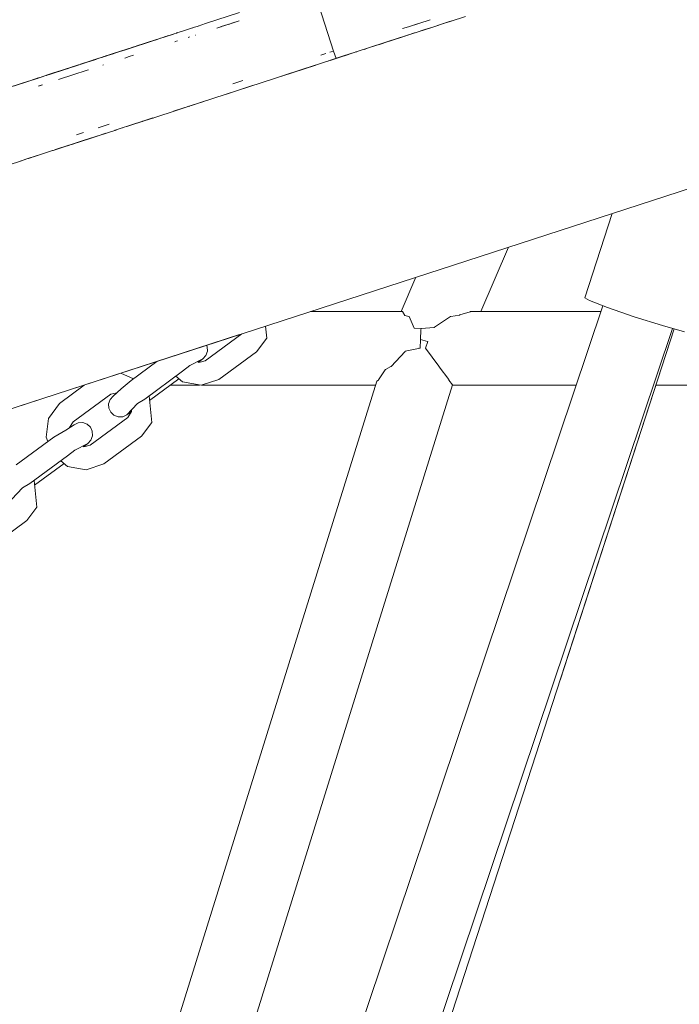
# Model space of a CAD drawing. Units: inches. Extents: x -537 to 763, y -565 to 735.
# Drawn here: x 184 to 201, y 68 to 93 of the extents above; entities that cross this region are included whole.
import ezdxf

# ---------------------------------------------------------------- set-up
doc = ezdxf.new("R2010")
doc.units = ezdxf.units.IN
doc.header["$MEASUREMENT"] = 0
doc.layers.add('_U+0421_U+043B_U+043E_U+0439 1', color=7, linetype='Continuous')

# ---------------------------------------------------------------- blocks, each defined once
blk = doc.blocks.new('block 84')
at = {"layer": '_U+0421_U+043B_U+043E_U+0439 1', "lineweight": 0}
for points in [[(189.431, 85.354), (188.483, 84.658)], [(190.045, 85.554), (190.078, 85.244)], [(189.814, 84.893), (190.078, 85.244)], [(188.542, 84.903), (188.502, 84.793)], [(188.518, 85.058), (188.536, 85.019)], [(188.536, 85.019), (188.542, 84.903)], [(189.814, 84.893), (188.837, 84.176)], [(186.57, 84.151), (187.237, 84.641)], [(188.424, 84.707), (188.088, 84.533)], [(188.283, 84.634), (188.317, 84.617)], [(188.424, 84.707), (188.313, 84.619)], [(188.483, 84.658), (188.317, 84.617)], [(188.502, 84.793), (188.424, 84.707)], [(186.628, 84.194), (186.299, 84.337)], [(186.924, 83.669), (187.9, 84.386)], [(187.9, 84.386), (188.088, 84.533)], [(186.57, 84.151), (186.309, 83.932)], [(187.806, 84.189), (187.043, 83.629)], [(187.724, 84.256), (187.9, 84.112)], [(187.9, 84.112), (188.377, 84.024)], [(188.837, 84.176), (188.377, 84.024)], [(184.712, 83.557), (185.355, 84.03)], [(185.066, 83.075), (186.043, 83.793)], [(186.043, 83.793), (186.196, 83.829)], [(186.102, 83.743), (186.309, 83.932)], [(184.712, 83.557), (184.429, 83.163)], [(186.023, 83.657), (185.984, 83.548)], [(185.984, 83.548), (185.989, 83.431)], [(186.102, 83.743), (186.023, 83.657)], [(186.456, 83.262), (186.729, 83.554)], [(186.924, 83.669), (186.729, 83.554)], [(187.031, 83.747), (187.104, 83.059)], [(186.039, 83.326), (185.989, 83.431)], [(186.039, 83.326), (186.125, 83.247)], [(186.456, 83.262), (186.573, 83.338)], [(186.576, 83.342), (186.486, 83.19)], [(186.579, 83.393), (186.576, 83.342)], [(184.371, 82.682), (184.429, 83.163)], [(185.066, 83.075), (184.978, 82.929)], [(185.095, 83.004), (185.201, 83.053)], [(185.201, 83.053), (185.318, 83.058)], [(185.318, 83.058), (185.427, 83.018)], [(186.486, 83.19), (185.509, 82.473)], [(186.125, 83.247), (186.234, 83.207)], [(186.234, 83.207), (186.351, 83.212)], [(186.351, 83.212), (186.456, 83.262)], [(186.84, 82.708), (187.104, 83.059)], [(184.572, 82.683), (184.881, 82.864)], [(185.095, 83.004), (184.881, 82.864)], [(185.427, 83.018), (185.513, 82.94)], [(185.513, 82.94), (185.562, 82.834)], [(185.562, 82.834), (185.568, 82.718)], [(183.595, 81.966), (184.572, 82.683)], [(184.417, 82.569), (184.371, 82.682)], [(185.45, 82.522), (185.114, 82.349)], [(185.45, 82.522), (185.339, 82.434)], [(185.528, 82.608), (185.45, 82.522)], [(185.568, 82.718), (185.528, 82.608)], [(186.84, 82.708), (185.863, 81.991)], [(184.926, 82.201), (185.114, 82.349)], [(185.309, 82.449), (185.343, 82.432)], [(185.509, 82.473), (185.343, 82.432)], [(183.95, 81.484), (184.926, 82.201)], [(184.75, 82.072), (184.926, 81.927)], [(184.832, 82.004), (184.069, 81.444)], [(184.926, 81.927), (185.403, 81.839)], [(185.863, 81.991), (185.403, 81.839)], [(184.057, 81.562), (184.131, 80.875)], [(183.483, 81.077), (183.755, 81.369)], [(183.95, 81.484), (183.755, 81.369)], [(183.866, 80.524), (184.131, 80.875)], [(183.866, 80.524), (182.889, 79.806)]]:
    blk.add_lwpolyline(points, dxfattribs=at)
blk = doc.blocks.new('block 102')
at = {"layer": '_U+0421_U+043B_U+043E_U+0439 1', "lineweight": 0}
for points in [[(198.31, 86.289), (199.018, 88.469)], [(198.31, 86.289), (198.429, 86.215)], [(198.896, 86.035), (198.429, 86.215)], [(199.587, 85.798), (198.896, 86.035)], [(200.315, 85.568), (199.587, 85.798)], [(200.887, 85.406), (200.315, 85.568)]]:
    blk.add_lwpolyline(points, dxfattribs=at)
blk = doc.blocks.new('block 104')
at = {"layer": '_U+0421_U+043B_U+043E_U+0439 1', "lineweight": 0}
for points in [[(169.896, 0.161), (198.773, 86.083)], [(191.207, 85.931), (193.593, 85.931)], [(193.593, 85.931), (193.651, 85.831)], [(193.651, 85.831), (193.655, 85.83)], [(193.655, 85.83), (193.757, 85.805)], [(194.843, 85.804), (195.065, 85.838)], [(195.065, 85.838), (195.075, 85.842)], [(195.075, 85.842), (195.344, 85.928)], [(195.353, 85.931), (195.344, 85.928)], [(195.353, 85.931), (198.722, 85.931)], [(193.761, 85.804), (193.757, 85.805)], [(193.761, 85.804), (193.89, 85.505)], [(194.418, 85.523), (194.836, 85.799)], [(194.843, 85.804), (194.836, 85.799)], [(171.266, -1.725), (200.579, 85.493)], [(171.969, -2.692), (200.619, 85.482)], [(193.892, 85.505), (194.071, 85.492)], [(194.066, 85.456), (194.056, 85.205)], [(194.071, 85.492), (194.066, 85.456)], [(194.071, 85.492), (194.412, 85.519)], [(194.412, 85.519), (194.418, 85.523)], [(200.619, 85.482), (197.666, 76.393)], [(194.053, 85.207), (194.046, 84.982)], [(194.186, 84.981), (194.242, 85.158)], [(193.656, 84.899), (193.296, 84.513)], [(193.662, 84.906), (193.656, 84.899)], [(194.046, 84.981), (193.662, 84.906)], [(194.023, 84.981), (194.017, 84.981)], [(194.53, 84.521), (194.187, 84.98)], [(193.143, 84.42), (192.973, 84.166)], [(193.149, 84.43), (193.143, 84.42)], [(193.289, 84.506), (193.149, 84.43)], [(193.289, 84.506), (193.296, 84.513)], [(194.535, 84.514), (194.53, 84.521)], [(194.536, 84.506), (194.535, 84.514)], [(194.536, 84.506), (194.538, 84.503)], [(194.785, 84.17), (194.538, 84.503)], [(192.968, 84.159), (192.922, 84.127)], [(192.968, 84.159), (192.973, 84.166)], [(194.789, 84.163), (194.785, 84.17)], [(194.79, 84.159), (194.789, 84.163)], [(194.88, 84.035), (194.791, 84.157)], [(187.591, 84.031), (188.336, 84.031)], [(188.4, 84.031), (192.892, 84.031)], [(194.882, 84.033), (194.88, 84.035)], [(194.882, 84.031), (198.083, 84.031)], [(200.148, 84.031), (246.402, 84.031)]]:
    blk.add_lwpolyline(points, dxfattribs=at)
blk = doc.blocks.new('block 107')
at = {"layer": '_U+0421_U+043B_U+043E_U+0439 1', "lineweight": 0}
for points in [[(195.62, 85.931), (196.33, 87.596)], [(193.555, 85.931), (193.933, 86.817)], [(194.238, 85.159), (194.052, 85.207)], [(194.242, 85.158), (194.238, 85.159)], [(185.688, 60.894), (192.922, 84.127)], [(186.243, 56.287), (194.882, 84.033)]]:
    blk.add_lwpolyline(points, dxfattribs=at)
blk = doc.blocks.new('block 120')
at = {"layer": '_U+0421_U+043B_U+043E_U+0439 1', "lineweight": 0}
for points in [[(186.607, 92.765), (186.649, 92.778)], [(186.649, 92.778), (187.074, 92.917)], [(185.818, 92.508), (185.902, 92.536)], [(184.863, 92.198), (185.305, 92.342)], [(186.921, 90.869), (186.924, 90.87)], [(203.481, 89.919), (189.096, 85.245)], [(189.369, 85.334), (174.733, 80.579)], [(189.096, 85.245), (183.348, 83.378)]]:
    blk.add_lwpolyline(points, dxfattribs=at)
blk = doc.blocks.new('block 131')
at = {"layer": '_U+0421_U+043B_U+043E_U+0439 1', "lineweight": 0}
for points in [[(193.747, 93.297), (194.309, 93.48)], [(194.823, 93.437), (195.217, 93.565)], [(193.594, 93.248), (193.747, 93.297)], [(194.371, 93.29), (193.803, 93.105)], [(194.206, 93.236), (193.969, 93.159)], [(194.143, 93.216), (193.969, 93.159)], [(194.164, 93.223), (194.371, 93.29)], [(194.371, 93.29), (194.726, 93.405)], [(194.805, 93.431), (194.499, 93.332)], [(194.794, 93.427), (194.645, 93.379)], [(194.733, 93.407), (194.852, 93.446)], [(194.781, 93.423), (194.733, 93.407)], [(194.781, 93.423), (194.736, 93.408)], [(194.823, 93.437), (194.805, 93.431)], [(194.854, 93.447), (194.823, 93.437)], [(193.575, 93.031), (192.712, 92.751)], [(193.534, 93.018), (192.736, 92.759)], [(193.528, 93.016), (193.256, 92.928)], [(193.349, 92.958), (193.323, 92.949)], [(193.55, 93.023), (193.349, 92.958)], [(193.456, 92.993), (193.349, 92.958)], [(193.432, 92.985), (193.809, 93.107)], [(193.646, 93.055), (193.541, 93.02)], [(193.589, 93.036), (193.55, 93.023)], [(193.589, 93.036), (193.803, 93.105)], [(193.6, 93.039), (193.589, 93.036)], [(193.836, 93.116), (193.722, 93.079)], [(193.809, 93.107), (193.901, 93.137)], [(193.969, 93.159), (193.82, 93.111)], [(192.736, 92.759), (192.393, 92.647)], [(192.597, 92.713), (192.712, 92.751)], [(192.629, 92.724), (193.213, 92.913)], [(192.712, 92.751), (192.876, 92.804)], [(192.764, 92.768), (192.736, 92.759)], [(193.244, 92.924), (192.968, 92.834)], [(193.213, 92.913), (193.319, 92.948)], [(189.929, 91.847), (191.841, 92.468)], [(191.581, 92.594), (191.608, 92.602)], [(191.656, 92.408), (191.99, 92.516)], [(191.656, 92.408), (191.99, 92.516)], [(192.193, 92.582), (191.711, 92.426)], [(192.519, 92.688), (191.717, 92.428)], [(191.841, 92.468), (191.757, 92.441)], [(191.758, 92.441), (191.808, 92.457)], [(191.808, 92.457), (191.871, 92.478)], [(191.809, 92.668), (191.871, 92.478)], [(191.871, 92.478), (191.831, 92.465)], [(191.99, 92.516), (191.841, 92.468)], [(191.863, 92.475), (192.55, 92.698)], [(191.981, 92.513), (192.042, 92.533)], [(192.042, 92.533), (191.99, 92.516)], [(192.389, 92.646), (192.042, 92.533)], [(192.393, 92.647), (192.38, 92.643)], [(190.467, 92.021), (191.345, 92.307)], [(190.54, 92.045), (191.327, 92.301)], [(191.494, 92.355), (191.522, 92.364)], [(191.674, 92.414), (191.685, 92.417)], [(191.688, 92.418), (191.719, 92.428)], [(191.724, 92.43), (191.748, 92.437)], [(189.929, 91.847), (188.068, 91.242)], [(189.712, 91.776), (189.033, 91.555)], [(189.203, 91.821), (189.33, 91.862)], [(189.33, 91.862), (189.456, 91.903)], [(188.443, 91.364), (187.129, 90.937)], [(188.447, 91.365), (187.69, 91.119)], [(188.061, 91.24), (188.035, 91.231)], [(188.068, 91.242), (188.059, 91.239)], [(188.063, 91.24), (188.068, 91.242)], [(187.152, 90.944), (186.957, 90.881)], [(186.982, 90.889), (187.116, 90.932)], [(187.107, 90.93), (186.982, 90.889)], [(187.096, 90.926), (186.995, 90.893)], [(187.045, 90.91), (187.119, 90.933)], [(187.129, 90.937), (187.112, 90.931)], [(187.143, 90.941), (187.129, 90.937)], [(187.69, 91.119), (187.667, 91.112)], [(187.698, 91.122), (187.69, 91.119)], [(185.714, 90.687), (185.896, 90.746)], [(185.896, 90.746), (186.004, 90.782)], [(186.387, 90.696), (186.152, 90.619)], [(186.348, 90.683), (186.286, 90.663)], [(186.387, 90.696), (186.45, 90.716)], [(187.025, 90.903), (186.445, 90.715)], [(186.445, 90.715), (186.45, 90.716)], [(186.45, 90.716), (186.456, 90.718)], [(186.961, 90.882), (186.453, 90.717)], [(186.865, 90.851), (186.868, 90.852)], [(187.007, 90.897), (186.868, 90.852)], [(186.874, 90.854), (187.045, 90.91)], [(186.982, 90.889), (186.961, 90.882)], [(185.333, 90.563), (185.153, 90.505)], [(185.588, 90.436), (185.215, 90.315)], [(185.215, 90.315), (185.588, 90.436)], [(185.328, 90.352), (186.145, 90.617)], [(185.394, 90.373), (185.553, 90.425)], [(185.534, 90.419), (185.401, 90.375)], [(185.691, 90.47), (185.534, 90.419)], [(185.552, 90.424), (185.534, 90.419)], [(185.588, 90.436), (185.682, 90.466)], [(185.914, 90.542), (185.691, 90.47)], [(185.716, 90.478), (185.958, 90.556)], [(185.958, 90.556), (186.198, 90.634)], [(186.182, 90.629), (186.142, 90.616)], [(186.152, 90.619), (186.145, 90.617)], [(186.162, 90.623), (186.152, 90.619)], [(184.551, 90.099), (185.228, 90.319)], [(184.628, 90.124), (185.014, 90.25)], [(184.637, 90.127), (184.724, 90.155)], [(184.641, 90.128), (184.958, 90.231)], [(184.664, 90.136), (184.804, 90.181)], [(184.804, 90.181), (184.977, 90.238)], [(184.804, 90.181), (184.945, 90.227)], [(184.958, 90.231), (184.921, 90.219)], [(184.945, 90.227), (184.926, 90.221)], [(184.971, 90.236), (184.945, 90.227)], [(185.028, 90.254), (184.958, 90.231)], [(185.028, 90.254), (184.958, 90.231)], [(185.052, 90.262), (185.095, 90.276)], [(185.056, 90.263), (185.228, 90.319)], [(185.066, 90.266), (185.215, 90.315)], [(185.13, 90.287), (185.091, 90.275)], [(185.215, 90.315), (185.097, 90.276)], [(185.215, 90.315), (185.097, 90.276)], [(185.265, 90.331), (185.215, 90.315)], [(185.228, 90.319), (185.389, 90.371)], [(185.328, 90.352), (185.279, 90.336)], [(185.431, 90.385), (185.328, 90.352)], [(185.383, 90.369), (185.397, 90.374)], [(185.4, 90.375), (185.397, 90.374)], [(183.848, 89.871), (184.135, 89.964)], [(183.848, 89.871), (183.99, 89.917)], [(183.939, 89.9), (183.914, 89.892)], [(184.007, 89.922), (184.085, 89.948)], [(184.04, 89.933), (184.537, 90.095)], [(184.056, 89.938), (184.17, 89.975)], [(184.537, 90.095), (184.549, 90.099)], [(184.537, 90.095), (184.551, 90.099)], [(184.637, 90.127), (184.597, 90.114)], [(184.613, 90.119), (184.664, 90.136)], [(184.666, 90.137), (184.637, 90.127)], [(182.19, 89.332), (183.754, 89.84)], [(183.754, 89.84), (183.715, 89.828)], [(183.818, 89.861), (183.754, 89.84)], [(183.818, 89.861), (183.825, 89.863)], [(183.825, 89.863), (183.848, 89.871)]]:
    blk.add_lwpolyline(points, dxfattribs=at)
blk = doc.blocks.new('block 135')
at = {"layer": '_U+0421_U+043B_U+043E_U+0439 1', "lineweight": 0}
for points in [[(189.375, 93.664), (188.496, 93.379)], [(187.898, 93.184), (188.204, 93.283)], [(188.165, 93.271), (188.182, 93.277)], [(188.182, 93.277), (188.204, 93.283)], [(188.277, 93.307), (188.204, 93.283)], [(188.3, 93.315), (188.277, 93.307)], [(188.3, 93.315), (188.496, 93.379)], [(188.323, 93.322), (188.3, 93.315)], [(188.79, 93.264), (188.866, 93.288)], [(188.879, 93.293), (189.158, 93.383)], [(189.158, 93.383), (188.9, 93.3)], [(189.158, 93.383), (188.911, 93.303)], [(189.158, 93.383), (189.178, 93.39)], [(189.337, 93.442), (189.197, 93.396)], [(186.395, 92.696), (187.288, 92.986)], [(187.289, 92.986), (186.542, 92.744)], [(187.363, 93.01), (186.716, 92.8)], [(186.855, 92.846), (187.288, 92.986)], [(187.24, 92.97), (187.103, 92.926)], [(187.666, 93.109), (187.283, 92.984)], [(187.283, 92.984), (187.453, 93.04)], [(187.288, 92.986), (187.389, 93.019)], [(187.288, 92.986), (187.329, 92.999)], [(187.419, 93.029), (187.289, 92.986)], [(187.419, 93.029), (187.683, 93.115)], [(187.527, 93.064), (187.419, 93.029)], [(187.461, 93.042), (187.436, 93.034)], [(187.472, 93.046), (187.512, 93.059)], [(187.512, 93.059), (187.546, 93.07)], [(187.683, 93.115), (187.74, 93.133)], [(187.754, 93.137), (187.74, 93.133)], [(187.898, 93.184), (187.754, 93.137)], [(187.766, 93.141), (187.754, 93.137)], [(188.227, 93.081), (188.232, 93.082)], [(186.458, 92.716), (186.082, 92.594)], [(186.431, 92.708), (186.188, 92.629)], [(186.352, 92.682), (186.458, 92.716)], [(187.156, 92.943), (186.36, 92.685)], [(186.513, 92.734), (186.395, 92.696)], [(186.458, 92.716), (186.506, 92.732)], [(186.611, 92.766), (186.471, 92.72)], [(186.542, 92.744), (186.506, 92.732)], [(186.569, 92.752), (186.542, 92.744)], [(186.611, 92.766), (186.867, 92.849)], [(186.63, 92.772), (186.611, 92.766)], [(186.716, 92.8), (186.811, 92.831)], [(186.73, 92.805), (186.855, 92.846)], [(186.946, 92.875), (186.742, 92.809)], [(186.811, 92.831), (186.918, 92.866)], [(187.062, 92.913), (186.952, 92.877)], [(187.093, 92.923), (186.985, 92.887)], [(187.702, 92.91), (187.737, 92.921)], [(187.748, 92.925), (187.755, 92.927)], [(185.675, 92.462), (184.485, 92.075)], [(185.737, 92.482), (185.069, 92.265)], [(186.009, 92.57), (185.26, 92.327)], [(185.651, 92.454), (185.565, 92.426)], [(185.714, 92.475), (185.598, 92.437)], [(186.162, 92.62), (185.714, 92.475)], [(185.856, 92.521), (185.714, 92.475)], [(185.737, 92.482), (185.838, 92.515)], [(185.938, 92.547), (185.866, 92.524)], [(185.899, 92.535), (185.913, 92.539)], [(185.953, 92.552), (185.912, 92.539)], [(186.36, 92.685), (185.918, 92.541)], [(186.092, 92.597), (186.001, 92.568)], [(186.017, 92.573), (186.1, 92.6)], [(186.297, 92.664), (186.028, 92.577)], [(186.36, 92.685), (186.064, 92.588)], [(186.1, 92.6), (186.188, 92.629)], [(186.36, 92.685), (186.109, 92.603)], [(186.36, 92.685), (186.188, 92.629)], [(186.395, 92.696), (186.343, 92.679)], [(186.406, 92.489), (186.52, 92.526)], [(186.52, 92.526), (186.632, 92.563)], [(184.485, 92.075), (184.848, 92.193)], [(184.538, 92.093), (185.119, 92.281)], [(184.641, 92.126), (184.909, 92.213)], [(184.681, 92.139), (184.935, 92.221)], [(185.001, 92.243), (184.802, 92.178)], [(184.802, 92.178), (185.001, 92.243)], [(184.848, 92.193), (184.869, 92.2)], [(184.904, 92.211), (184.88, 92.204)], [(185.048, 92.258), (184.971, 92.233)], [(185.001, 92.243), (185.072, 92.266)], [(185.024, 92.25), (185.119, 92.281)], [(185.066, 92.264), (185.119, 92.281)], [(185.209, 92.31), (185.104, 92.276)], [(185.119, 92.281), (185.601, 92.438)], [(185.171, 92.298), (185.298, 92.339)], [(185.26, 92.327), (185.255, 92.326)], [(185.395, 92.371), (185.618, 92.443)], [(185.602, 92.438), (185.593, 92.435)], [(185.836, 92.304), (185.856, 92.31)], [(183.95, 91.902), (184.082, 91.944)], [(184.026, 91.926), (184.102, 91.951)], [(184.196, 91.981), (184.044, 91.932)], [(184.097, 91.949), (184.107, 91.953)], [(184.107, 91.953), (184.139, 91.963)], [(184.139, 91.963), (184.124, 91.958)], [(184.132, 91.961), (184.217, 91.988)], [(184.217, 91.988), (184.139, 91.963)], [(184.148, 91.966), (184.139, 91.963)], [(184.217, 91.988), (184.538, 92.093)], [(184.459, 92.067), (184.258, 92.002)], [(184.373, 92.039), (184.442, 92.061)], [(184.376, 92.04), (184.373, 92.039)], [(184.432, 92.058), (184.452, 92.064)], [(184.441, 92.061), (184.47, 92.07)], [(184.47, 92.07), (184.609, 92.116)], [(184.47, 92.07), (184.514, 92.085)], [(184.501, 92.08), (184.579, 92.106)], [(184.629, 92.122), (184.641, 92.126)], [(184.69, 91.932), (185.063, 92.053)], [(185.063, 92.053), (185.433, 92.173)], [(185.433, 92.173), (185.464, 92.183)], [(183.909, 91.888), (183.432, 91.733)], [(183.528, 91.764), (183.95, 91.902)], [(183.92, 91.892), (184.026, 91.926)], [(184.013, 91.922), (184.026, 91.926)], [(184.179, 91.765), (184.275, 91.797)]]:
    blk.add_lwpolyline(points, dxfattribs=at)
blk = doc.blocks.new('block 136')
at = {"layer": '_U+0421_U+043B_U+043E_U+0439 1', "lineweight": 0}
for points in [[(191.809, 92.668), (191.346, 94.094)], [(188.79, 93.264), (188.866, 93.288)], [(188.866, 93.288), (188.895, 93.298)], [(189.084, 93.359), (189.158, 93.383)], [(189.158, 93.383), (189.367, 93.451)], [(193.594, 93.248), (193.747, 93.297)], [(193.747, 93.297), (193.981, 93.373)], [(188.047, 93.022), (188.064, 93.028)], [(188.077, 93.032), (188.083, 93.034)], [(188.227, 93.081), (188.232, 93.082)], [(187.702, 92.91), (187.737, 92.921)], [(187.748, 92.925), (187.768, 92.932)], [(186.406, 92.489), (186.52, 92.526)], [(186.52, 92.526), (186.632, 92.563)], [(191.478, 92.56), (191.581, 92.594)], [(191.581, 92.594), (191.608, 92.602)], [(191.712, 92.636), (191.746, 92.647)], [(191.746, 92.647), (191.809, 92.668)], [(185.836, 92.304), (185.856, 92.31)], [(184.712, 91.939), (185.063, 92.053)], [(185.063, 92.053), (185.433, 92.173)], [(185.433, 92.173), (185.464, 92.183)], [(184.17, 91.762), (184.275, 91.797)], [(189.203, 91.821), (189.33, 91.862)], [(189.33, 91.862), (189.456, 91.903)], [(185.714, 90.687), (185.896, 90.746)], [(185.896, 90.746), (186.004, 90.782)], [(185.153, 90.505), (185.333, 90.563)]]:
    blk.add_lwpolyline(points, dxfattribs=at)
blk = doc.blocks.new('block 3')
at = {"layer": '_U+0421_U+043B_U+043E_U+0439 1'}
for name in ['block 104', 'block 107', 'block 102', 'block 120', 'block 135', 'block 136', 'block 131', 'block 84']:
    blk.add_blockref(name, (0, 0), dxfattribs=at)
blk = doc.blocks.new('block 2')
at = {"layer": '_U+0421_U+043B_U+043E_U+0439 1', "lineweight": 0}
blk.add_open_spline([(762.889, 188.35), (762.889, 305.355), (687.1, 404.654), (581.933, 439.859), (476.418, 464.046), (386.711, 529.663), (330.846, 618.674), (283.108, 688.691), (202.712, 734.667), (111.571, 734.667), (18.99, 734.667), (-62.503, 687.227), (-109.941, 615.338), (-161.824, 534.443), (-241.846, 473.325), (-336.192, 445.78), (-336.192, 445.78), (-336.183, 445.682), (-336.183, 445.682), (-337.122, 445.448), (-338.059, 445.209), (-338.995, 444.965), (-341.066, 444.376), (-343.146, 443.81), (-345.23, 443.254), (-456.033, 411.447), (-537.111, 309.369), (-537.111, 188.35), (-537.111, 57.448), (-442.252, -51.296), (-317.519, -72.915), (-362.669, -120.462), (-390.374, -184.732), (-390.374, -255.474), (-390.374, -262.39), (-386.259, -404.237), (-386.259, -405.226), (-386.259, -493.651), (-314.57, -565.333), (-226.137, -565.333), (-211.081, -565.333), (-196.511, -563.252), (-182.697, -559.366), (-89.581, -525.986), (10.772, -507.8), (115.373, -507.8), (217.391, -507.8), (315.367, -525.102), (406.531, -556.924), (422.642, -562.371), (439.897, -565.333), (457.847, -565.333), (546.28, -565.333), (617.969, -493.651), (617.969, -405.226), (617.969, -405.226), (617.969, -405.226), (617.969, -405.226), (617.969, -405.226), (617.969, -255.474), (617.969, -255.474), (617.969, -184.598), (590.16, -120.217), (544.857, -72.643), (668.821, -50.391), (762.889, 57.995), (762.889, 188.35)], degree=3, knots=[0, 0, 0, 0, 1, 1, 1, 2, 2, 2, 3, 3, 3, 4, 4, 4, 5, 5, 5, 6, 6, 6, 7, 7, 7, 8, 8, 8, 9, 9, 9, 10, 10, 10, 11, 11, 11, 12, 12, 12, 13, 13, 13, 14, 14, 14, 15, 15, 15, 16, 16, 16, 17, 17, 17, 18, 18, 18, 19, 19, 19, 20, 20, 20, 21, 21, 21, 22, 22, 22, 22], dxfattribs=at)
at = {"layer": '_U+0421_U+043B_U+043E_U+0439 1'}
blk.add_blockref('block 3', (0, 0), dxfattribs=at)

msp = doc.modelspace()

# ---------------------------------------------------------------- block references
at = {"layer": '_U+0421_U+043B_U+043E_U+0439 1'}
msp.add_blockref('block 2', (0, 0), dxfattribs=at)

doc.saveas('drawing.dxf')
